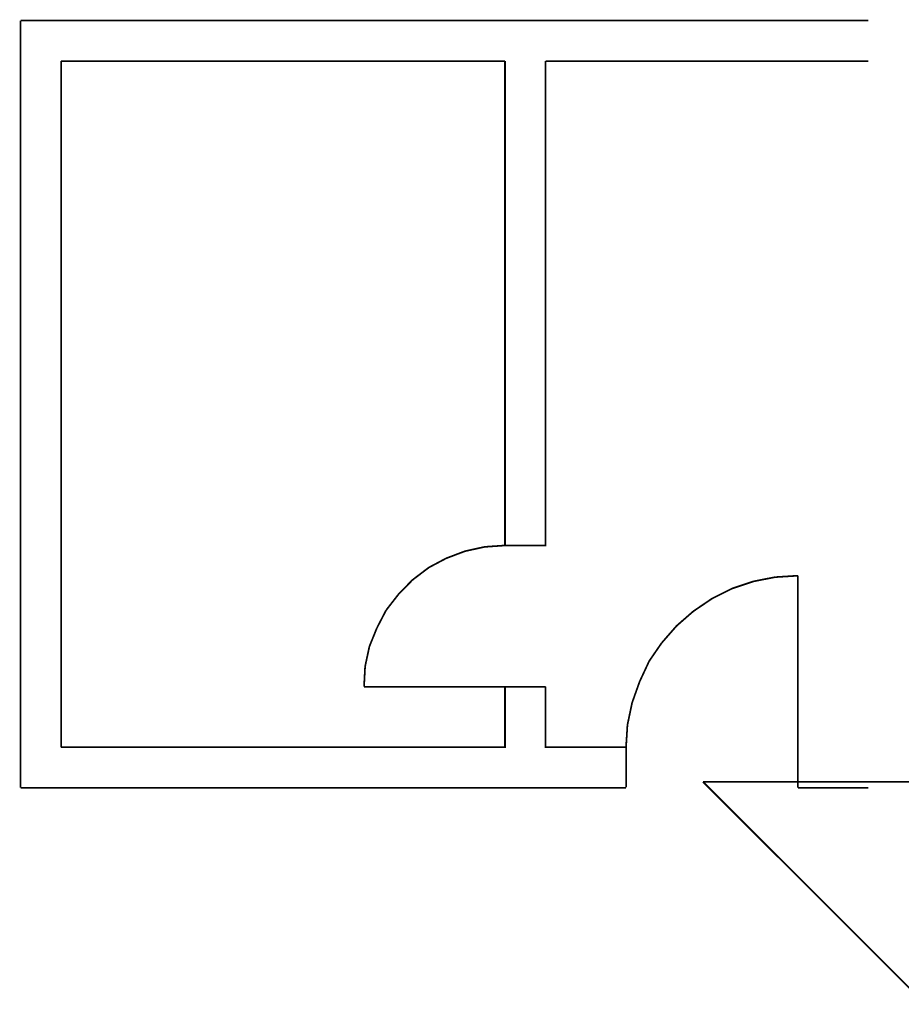
# Model space of a CAD drawing. Units: millimetres. Extents: x 2323.4 to 2355.1, y 1075.5 to 1123.3.
# Drawn here: x 2323.4 to 2328.7, y 1098.4 to 1104.3 of the extents above; entities that cross this region are included whole.
import ezdxf

# ---------------------------------------------------------------- set-up
doc = ezdxf.new("R2010")
doc.units = ezdxf.units.MM
doc.layers.add('P', color=7, linetype='Continuous')

msp = doc.modelspace()

# ---------------------------------------------------------------- linework, layer by layer
at = {"layer": 'P', "const_width": 0.0103}
for points in [[(2323.4103, 1104.2936), (2328.5103, 1104.2936)], [(2323.4103, 1099.6774), (2323.4103, 1104.2936)], [(2323.6543, 1104.0495), (2326.3243, 1104.0495)], [(2323.6543, 1099.9215), (2323.6543, 1104.0495)], [(2326.3243, 1101.1354), (2326.5683, 1101.1354), (2326.5683, 1104.0495)], [(2326.3243, 1104.0495), (2326.3243, 1101.1354)], [(2326.5683, 1104.0495), (2328.5103, 1104.0495)], [(2326.3243, 1101.1354), (2326.2022, 1101.127), (2326.0845, 1101.1012), (2325.971, 1101.0584)], [(2325.971, 1101.0584), (2325.8661, 1101.0028)], [(2325.8661, 1101.0028), (2325.7675, 1100.9278), (2325.684, 1100.8422), (2325.6091, 1100.7458)], [(2327.9493, 1100.9449), (2327.8187, 1100.9193)], [(2328.0863, 1100.9535), (2327.9493, 1100.9449)], [(2328.0863, 1100.9535), (2328.0863, 1099.6774)], [(2327.8187, 1100.9193), (2327.6903, 1100.8764), (2327.5703, 1100.8164), (2327.4568, 1100.7394)], [(2325.6091, 1100.7458), (2325.5535, 1100.6387)], [(2327.4568, 1100.7394), (2327.3562, 1100.6516), (2327.2664, 1100.5488)], [(2325.5535, 1100.6387), (2325.5085, 1100.5274), (2325.4827, 1100.4075), (2325.4764, 1100.2855)], [(2327.2664, 1100.5488), (2327.1914, 1100.4397), (2327.1336, 1100.3155), (2327.0887, 1100.1891), (2327.0607, 1100.0563), (2327.0523, 1099.9237)], [(2326.3243, 1100.2855), (2326.3243, 1099.9215), (2323.6543, 1099.9215)], [(2326.3243, 1100.2855), (2325.4764, 1100.2855)], [(2326.5683, 1100.2855), (2326.3243, 1100.2855)], [(2327.0523, 1099.9215), (2326.5683, 1099.9215), (2326.5683, 1100.2855)], [(2327.0523, 1099.6796), (2327.0523, 1099.9237)], [(2327.5147, 1099.7138), (2328.8486, 1098.3799)], [(2328.8486, 1099.7138), (2327.5147, 1099.7138)], [(2323.4103, 1099.6774), (2327.0523, 1099.6774)], [(2328.0863, 1099.6774), (2328.5103, 1099.6774)]]:
    msp.add_lwpolyline(points, dxfattribs=at)

doc.saveas('drawing.dxf')
